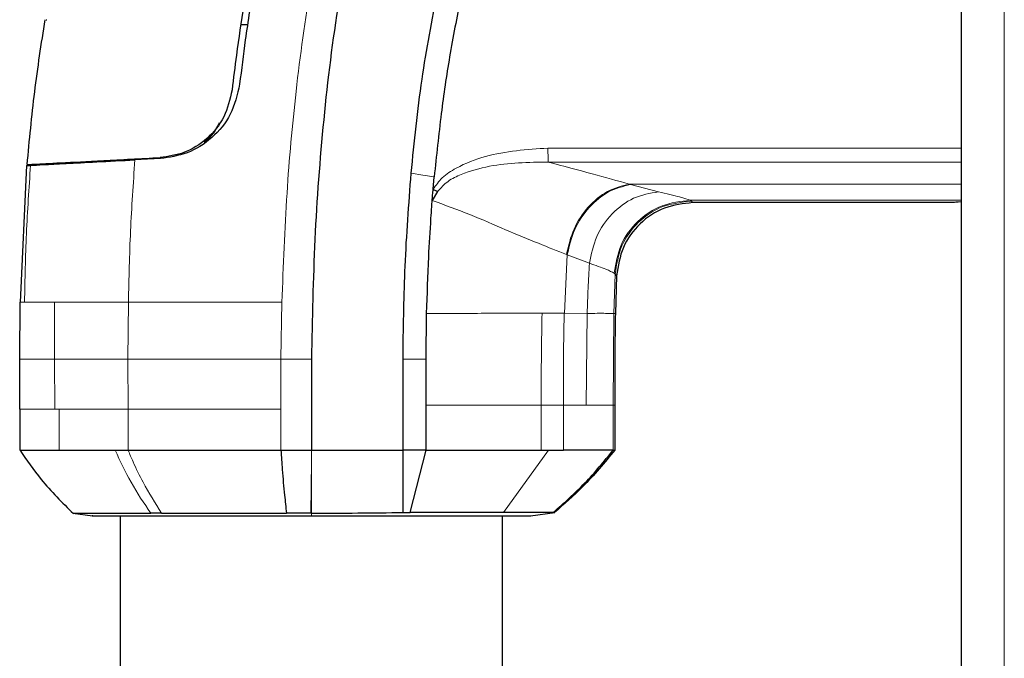
# Model space of a CAD drawing. Units: millimetres. Extents: x 0 to 210, y 0 to 297.
# Drawn here: x 51 to 54, y 266 to 268 of the extents above; entities that cross this region are included whole.
import ezdxf

# ---------------------------------------------------------------- set-up
doc = ezdxf.new("R2010")
doc.units = ezdxf.units.MM

msp = doc.modelspace()

# ---------------------------------------------------------------- linework, layer by layer
at = {"color": 7, "linetype": 'Continuous', "lineweight": 25}
for p, q in [((53.9047, 223.66612), (53.9047, 275.02405)), ((50.91246, 268.23248), (50.91417, 268.23248)), ((51.57121, 268.21582), (51.54858, 268.21562)), ((51.54489, 268.02172), (51.54489, 268.02171)), ((51.28483, 267.78177), (51.28483, 267.78177)), ((50.84815, 267.75573), (50.82696, 267.30904)), ((50.84812, 267.75572), (50.8614, 267.75641)), ((51.28622, 267.77867), (51.20251, 267.77429)), ((52.17741, 267.67843), (52.18102, 267.71887)), ((52.19196, 267.67067), (52.1744, 267.64151)), ((53.8797, 267.63449), (53.0267, 267.63449)), ((52.77729, 267.3957), (52.77319, 267.27263)), ((50.82617, 267.1231), (50.82695, 267.30904)), ((52.15458, 267.12278), (52.15618, 267.27267)), ((50.82664, 266.95902), (50.82617, 267.1231)), ((51.77969, 267.12312), (51.77968, 266.82522)), ((52.07967, 266.82521), (52.07892, 267.12281)), ((52.15469, 266.97269), (52.15458, 267.12278)), ((50.82659, 266.95996), (50.82659, 266.82497)), ((52.1547, 266.82521), (52.15469, 266.97269)), ((52.77149, 266.97269), (52.77149, 266.82521)), ((51.67987, 266.82521), (51.77968, 266.82522)), ((51.77968, 266.82522), (52.07967, 266.82521)), ((52.12072, 266.82521), (52.07968, 266.82521)), ((52.10191, 266.62146), (52.1547, 266.82522)), ((52.1547, 266.82522), (52.12072, 266.82521)), ((52.53053, 266.82517), (52.55406, 266.82518)), ((52.55406, 266.82518), (52.60339, 266.82521)), ((52.76612, 266.82521), (52.76626, 266.82521)), ((52.76626, 266.82521), (52.77149, 266.82521)), ((52.07968, 266.6216), (52.10191, 266.62146)), ((52.4959, 266.61049), (52.57547, 266.62167)), ((50.99932, 266.6195), (51.06341, 266.61049)), ((51.06532, 266.61055), (51.063, 266.61055)), ((51.06507, 266.61073), (51.06556, 266.61073)), ((51.1547, 266.61056), (51.1547, 239.3046)), ((52.4047, 239.3046), (52.4047, 266.61057)), ((52.56997, 266.62146), (52.57406, 266.62147))]:
    msp.add_line(p, q, dxfattribs=at)
at = {"color": 8, "linetype": 'Continuous', "lineweight": 18}
for p, q in [((54.0447, 223.76258), (54.0447, 274.92758)), ((52.55269, 267.81282), (53.9047, 267.81285)), ((53.9047, 267.76692), (52.55346, 267.76731)), ((53.9047, 267.69507), (52.81904, 267.69506)), ((52.82244, 267.69378), (52.91385, 267.66979)), ((53.9047, 267.64234), (53.018, 267.64234)), ((53.02181, 267.6396), (53.018, 267.64234)), ((53.02181, 267.6396), (53.0267, 267.63449)), ((52.61581, 267.46399), (52.60641, 267.27272)), ((52.61581, 267.46399), (52.68848, 267.43614)), ((52.77229, 267.40103), (52.76796, 267.27268)), ((52.76954, 267.40383), (52.77229, 267.40103)), ((52.77229, 267.40103), (52.77729, 267.3957)), ((50.82696, 267.30904), (50.84152, 267.30903)), ((50.94005, 267.30906), (50.93941, 267.12311)), ((51.1811, 267.30902), (51.17985, 267.12311)), ((51.68309, 267.30901), (51.67982, 267.12439)), ((52.53364, 267.27271), (52.60561, 267.27272)), ((52.60561, 267.27272), (52.60642, 267.27272)), ((52.60641, 267.27272), (52.68092, 267.27268)), ((52.68092, 267.27268), (52.67795, 266.97269)), ((52.76796, 267.27268), (52.76626, 266.97269)), ((52.76796, 267.27268), (52.77319, 267.27263)), ((50.93941, 267.12311), (50.94057, 266.95902)), ((51.17985, 267.12311), (51.18048, 266.95902)), ((51.6798, 267.12311), (51.67979, 266.95902)), ((51.77969, 267.12312), (51.6798, 267.12311)), ((51.67982, 267.12439), (51.67981, 267.12311)), ((50.94057, 266.95902), (50.95443, 266.95902)), ((50.95443, 266.95902), (50.95442, 266.82521)), ((51.18047, 266.95902), (51.18046, 266.8252)), ((51.67979, 266.95902), (51.67987, 266.82521)), ((52.53046, 266.97269), (52.60323, 266.97269)), ((52.53052, 266.82517), (52.53049, 266.97269)), ((52.60323, 266.97269), (52.67795, 266.97269)), ((52.60339, 266.82521), (52.60328, 266.97269)), ((52.76626, 266.97269), (52.76626, 266.82521)), ((52.76626, 266.97269), (52.77149, 266.97269)), ((51.77948, 266.78997), (51.77968, 266.82522)), ((52.40786, 266.62143), (52.55405, 266.82519)), ((51.77948, 266.78997), (51.77806, 266.61946))]:
    msp.add_line(p, q, dxfattribs=at)
at = {"color": 8, "linetype": 'Continuous', "lineweight": 18, "flags": 128}
for points in [[(52.10564, 267.73043), (52.14333, 267.72465), (52.18102, 267.71887)], [(52.07906, 267.12281), (52.11682, 267.12279), (52.15458, 267.12278)], [(51.77968, 266.6106), (51.77967, 266.61502), (51.77966, 266.61944)]]:
    msp.add_lwpolyline(points, dxfattribs=at)
at = {"color": 7, "linetype": 'Continuous', "lineweight": 25}
msp.add_ellipse((53.9297, 267.63449), major_axis=(0.05, 0), ratio=0.0524078, start_param=2.0943786, end_param=3.1415871, dxfattribs=at)
for points, knots in [([(52.54032, 270.46198), (52.53973, 270.4613), (52.53447, 270.45523), (52.46875, 270.37881), (52.35341, 270.23302), (52.20597, 270.01519), (52.07681, 269.79419), (51.96047, 269.56237), (51.88142, 269.37708), (51.83046, 269.24351), (51.80255, 269.16627), (51.77506, 269.08572), (51.74973, 269.00679), (51.72614, 268.92881), (51.70395, 268.85102), (51.68167, 268.76759), (51.66345, 268.69418), (51.64729, 268.62521), (51.63416, 268.56611), (51.62025, 268.49952), (51.60653, 268.42961), (51.58619, 268.31758), (51.56442, 268.18058), (51.5508, 268.06993), (51.54487, 268.02171)], [0, 0, 0, 0, 0.00101391, 0.00900717, 0.11308053, 0.20930585, 0.30380079, 0.39993359, 0.49996752, 0.52953284, 0.5602317, 0.59205063, 0.62497277, 0.65316804, 0.68340129, 0.71567265, 0.74998838, 0.76820999, 0.79511104, 0.81786917, 0.84449253, 0.87499378, 0.94553389, 1, 1, 1, 1]), ([(52.50663, 270.4393), (52.46779, 270.39259), (52.38877, 270.29757), (52.27771, 270.14491), (52.17315, 269.98576), (52.07783, 269.82337), (51.9904, 269.65748), (51.90813, 269.48269), (51.84102, 269.32118), (51.78608, 269.17396), (51.74092, 269.04147), (51.69604, 268.89534), (51.65553, 268.74654), (51.62029, 268.59966), (51.58792, 268.4467), (51.55892, 268.28587), (51.53594, 268.13353), (51.52468, 268.0408), (51.52006, 268.00269)], [0, 0, 0, 0, 0.06833355, 0.13903064, 0.21221842, 0.28244058, 0.35070451, 0.42303473, 0.49959337, 0.54730301, 0.59971693, 0.65696173, 0.71917167, 0.77309615, 0.82678818, 0.89496321, 0.95683609, 1, 1, 1, 1]), ([(51.94671, 268.67853), (51.91911, 268.55081), (51.86391, 268.29535), (51.81658, 267.90594), (51.78722, 267.51501), (51.7822, 267.25375), (51.77969, 267.12312)], [0, 0, 0, 0, 0.2499494, 0.4999775, 0.7499824, 1, 1, 1, 1]), ([(52.10565, 267.73043), (52.11602, 267.83304), (52.13626, 268.03328), (52.17384, 268.231), (52.19216, 268.32739)], [0, 0, 0, 0, 0.51246798, 1, 1, 1, 1]), ([(52.2677, 268.30428), (52.25501, 268.24009), (52.23018, 268.11445), (52.20174, 267.91905), (52.18815, 267.78781), (52.18102, 267.71887)], [0, 0, 0, 0, 0.3315278, 0.6488409, 1, 1, 1, 1]), ([(50.85022, 267.75899), (50.85768, 267.83822), (50.8726, 267.99662), (50.89679, 268.15387), (50.90889, 268.23247)], [0, 0, 0, 0, 0.5001712, 1, 1, 1, 1]), ([(51.54489, 268.02171), (51.53707, 267.98765), (51.52182, 267.92116), (51.45638, 267.84249), (51.37381, 267.79109), (51.31544, 267.78282), (51.28622, 267.77867)], [0, 0, 0, 0, 0.2558772, 0.4994929, 0.7494184, 1, 1, 1, 1]), ([(51.52007, 268.00269), (51.51304, 267.9725), (51.49898, 267.91211), (51.44016, 267.84004), (51.3646, 267.79302), (51.31148, 267.78551), (51.28483, 267.78175)], [0, 0, 0, 0, 0.2498035, 0.499662, 0.7490681, 1, 1, 1, 1]), ([(51.42907, 267.83208), (51.43553, 267.83761), (51.46326, 267.86133), (51.47219, 267.88101), (51.47903, 267.8961)], [0, 0, 0, 0, 0.2331112, 1, 1, 1, 1]), ([(50.85022, 267.75899), (50.85484, 267.75923), (50.8641, 267.75972), (50.9532, 267.76439), (51.09157, 267.77164), (51.22041, 267.77839), (51.28483, 267.78177)], [0, 0, 0, 0, 0.2500756, 0.5000588, 0.7500076, 1, 1, 1, 1]), ([(50.8614, 267.75641), (50.87366, 267.75705), (50.89819, 267.75834), (50.97346, 267.76228), (51.07338, 267.76752), (51.15941, 267.77203), (51.20251, 267.77429)], [0, 0, 0, 0, 0.2496838, 0.4995946, 0.749308, 1, 1, 1, 1]), ([(52.07892, 267.12281), (52.07892, 267.12306), (52.07896, 267.12514), (52.07905, 267.13212), (52.08047, 267.23326), (52.08321, 267.43403), (52.098, 267.62931), (52.10565, 267.73043)], [0, 0, 0, 0, 0.0012414, 0.0102239, 0.0344697, 0.5000203, 1, 1, 1, 1]), ([(52.17438, 267.64144), (52.17487, 267.6476), (52.17583, 267.65994), (52.17688, 267.67227), (52.17741, 267.67843)], [0, 0, 0, 0, 0.5000003, 1, 1, 1, 1]), ([(52.1774, 267.67843), (52.17988, 267.67711), (52.18484, 267.67447), (52.18959, 267.67194), (52.19196, 267.67067)], [0, 0, 0, 0, 0.5006885, 1, 1, 1, 1]), ([(52.15618, 267.27267), (52.15816, 267.33418), (52.16151, 267.43786), (52.16839, 267.55392), (52.17249, 267.61533), (52.17389, 267.63463), (52.17438, 267.64144)], [0, 0, 0, 0, 0.49996628, 0.84277563, 0.94458422, 1, 1, 1, 1]), ([(53.0267, 267.63449), (52.99488, 267.63092), (52.93128, 267.6238), (52.85017, 267.56922), (52.79213, 267.49056), (52.78224, 267.42733), (52.77729, 267.3957)], [0, 0, 0, 0, 0.2501643, 0.4999948, 0.7498368, 1, 1, 1, 1]), ([(52.77319, 267.27263), (52.77258, 267.23562), (52.77095, 267.13565), (52.77128, 267.03566), (52.77149, 266.97269)], [0, 0, 0, 0, 0.3701864, 1, 1, 1, 1]), ([(50.82579, 266.82649), (50.84836, 266.79353), (50.89985, 266.71832), (50.96475, 266.65422), (51.00121, 266.61821)], [0, 0, 0, 0, 0.43824178, 1, 1, 1, 1]), ([(50.8266, 266.82521), (50.8322, 266.82521), (50.8434, 266.82521), (50.91741, 266.82521), (50.95442, 266.82521)], [0, 0, 0, 0, 0.4999638, 1, 1, 1, 1]), ([(50.95442, 266.82521), (50.96714, 266.82519), (50.98827, 266.82514), (51.01723, 266.82499), (51.06244, 266.82481), (51.10315, 266.82502), (51.13797, 266.82521)], [0, 0, 0, 0, 0.250061, 0.4155395, 0.5001451, 1, 1, 1, 1]), ([(51.13797, 266.82521), (51.14261, 266.82518), (51.15647, 266.82509), (51.17087, 266.82515), (51.18045, 266.8252)], [0, 0, 0, 0, 0.3345076, 1, 1, 1, 1]), ([(51.18046, 266.8252), (51.19255, 266.82521), (51.22133, 266.82523), (51.26488, 266.82518), (51.31044, 266.82513), (51.35836, 266.82512), (51.43497, 266.82513), (51.5433, 266.82516), (51.6346, 266.82519), (51.67987, 266.82521)], [0, 0, 0, 0, 0.0843353, 0.2006313, 0.2887477, 0.376628, 0.4992118, 0.7516701, 1, 1, 1, 1]), ([(51.67987, 266.82522), (51.68123, 266.80414), (51.68456, 266.7526), (51.69076, 266.68397), (51.69582, 266.6389), (51.69801, 266.61946)], [0, 0, 0, 0, 0.282465, 0.6905844, 1, 1, 1, 1]), ([(52.07968, 266.6216), (52.07968, 266.65266), (52.07968, 266.71479), (52.07967, 266.7884), (52.07967, 266.82522)], [0, 0, 0, 0, 0.4999346, 1, 1, 1, 1]), ([(52.1547, 266.82521), (52.22529, 266.82521), (52.36646, 266.82519), (52.47583, 266.82518), (52.53052, 266.82517)], [0, 0, 0, 0, 0.5000066, 1, 1, 1, 1]), ([(52.56997, 266.62146), (52.60533, 266.65281), (52.67604, 266.71551), (52.7361, 266.78864), (52.76613, 266.82521)], [0, 0, 0, 0, 0.4999901, 1, 1, 1, 1]), ([(52.77145, 266.82522), (52.73738, 266.78423), (52.67673, 266.71126), (52.60534, 266.64883), (52.57406, 266.62147)], [0, 0, 0, 0, 0.56182452, 1, 1, 1, 1]), ([(52.76613, 266.82521), (52.76184, 266.82521), (52.75328, 266.82521), (52.70677, 266.82521), (52.64474, 266.8252), (52.60341, 266.8252)], [0, 0, 0, 0, 0.2502209, 0.5004456, 1, 1, 1, 1]), ([(51.77966, 266.61945), (51.83045, 266.61957), (51.93208, 266.61982), (52.03047, 266.62101), (52.07968, 266.6216)], [0, 0, 0, 0, 0.4997947, 1, 1, 1, 1]), ([(50.99994, 266.61941), (51.00355, 266.61941), (51.01069, 266.61942), (51.0669, 266.61943), (51.14706, 266.61944), (51.21956, 266.61945), (51.25462, 266.61945)], [0, 0, 0, 0, 0.2643683, 0.5225156, 0.7690529, 1, 1, 1, 1]), ([(51.063, 266.61055), (51.06567, 266.61055), (51.07102, 266.61055), (51.11331, 266.61056), (51.17948, 266.61057), (51.26922, 266.61057), (51.37888, 266.61058), (51.50395, 266.61058), (51.63936, 266.61059), (51.73303, 266.61059), (51.77968, 266.61059)], [0, 0, 0, 0, 0.1248155, 0.2496559, 0.3745778, 0.4996536, 0.6249609, 0.7504025, 0.8756969, 1, 1, 1, 1]), ([(51.28954, 266.61941), (51.28361, 266.61941), (51.27174, 266.61941), (51.26031, 266.6194), (51.2546, 266.6194)], [0, 0, 0, 0, 0.4999469, 1, 1, 1, 1]), ([(51.28954, 266.61941), (51.3515, 266.61942), (51.47541, 266.61943), (51.62381, 266.61945), (51.69801, 266.61945)], [0, 0, 0, 0, 0.500026, 1, 1, 1, 1]), ([(51.77806, 266.61945), (51.76469, 266.61945), (51.73795, 266.61945), (51.71132, 266.61945), (51.69801, 266.61945)], [0, 0, 0, 0, 0.49998297, 1, 1, 1, 1]), ([(51.77966, 266.61944), (51.77939, 266.61944), (51.77886, 266.61944), (51.77832, 266.61945), (51.77806, 266.61945)], [0, 0, 0, 0, 0.5000037, 1, 1, 1, 1]), ([(51.77968, 266.61059), (51.82633, 266.61059), (51.92001, 266.61059), (52.05542, 266.61058), (52.18049, 266.61058), (52.29015, 266.61057), (52.3799, 266.61057), (52.44608, 266.61056), (52.48837, 266.61056), (52.49372, 266.61056), (52.49639, 266.61055)], [0, 0, 0, 0, 0.12430989, 0.24960074, 0.37503745, 0.50034172, 0.6254169, 0.75033997, 0.87518233, 1, 1, 1, 1]), ([(52.40786, 266.62143), (52.36427, 266.62143), (52.27719, 266.62144), (52.16029, 266.62145), (52.10191, 266.62146)], [0, 0, 0, 0, 0.5005146, 1, 1, 1, 1]), ([(52.56997, 266.62146), (52.5572, 266.62145), (52.53167, 266.62145), (52.44912, 266.62144), (52.40785, 266.62143)], [0, 0, 0, 0, 0.5000814, 1, 1, 1, 1])]:
    msp.add_open_spline(points, degree=3, knots=knots, dxfattribs=at)
at = {"color": 8, "linetype": 'Continuous', "lineweight": 18}
for points, knots in [([(51.84674, 268.67847), (51.8228, 268.56872), (51.77373, 268.34371), (51.72764, 268.00508), (51.69611, 267.65818), (51.68752, 267.42801), (51.68309, 267.30901)], [0, 0, 0, 0, 0.2438441, 0.4999231, 0.7414565, 1, 1, 1, 1]), ([(52.1774, 267.67843), (52.18665, 267.69129), (52.20683, 267.71935), (52.26583, 267.75682), (52.37995, 267.80128), (52.48365, 267.80821), (52.55269, 267.81282)], [0, 0, 0, 0, 0.1144023, 0.2495744, 0.5003937, 1, 1, 1, 1]), ([(52.55269, 267.81282), (52.55275, 267.80805), (52.55288, 267.79852), (52.55308, 267.78542), (52.55335, 267.77433), (52.55342, 267.76965), (52.55346, 267.76731)], [0, 0, 0, 0, 0.2500372, 0.4999783, 0.7499427, 1, 1, 1, 1]), ([(50.86139, 267.75642), (50.85626, 267.68194), (50.84601, 267.53297), (50.84302, 267.38368), (50.84153, 267.30903)], [0, 0, 0, 0, 0.4999341, 1, 1, 1, 1]), ([(51.20243, 267.7743), (51.1971, 267.69685), (51.18646, 267.54192), (51.18289, 267.38666), (51.1811, 267.30902)], [0, 0, 0, 0, 0.4998983, 1, 1, 1, 1]), ([(52.55346, 267.76731), (52.48898, 267.76627), (52.39225, 267.76472), (52.2837, 267.73434), (52.22461, 267.7067), (52.20283, 267.68266), (52.19197, 267.67067)], [0, 0, 0, 0, 0.5000712, 0.7501854, 0.8753584, 1, 1, 1, 1]), ([(52.55346, 267.76731), (52.60308, 267.75409), (52.7024, 267.72764), (52.78014, 267.70585), (52.81904, 267.69495)], [0, 0, 0, 0, 0.4996637, 1, 1, 1, 1]), ([(52.61336, 267.46497), (52.62, 267.49347), (52.63326, 267.55047), (52.68229, 267.62284), (52.74612, 267.6766), (52.79474, 267.68889), (52.81904, 267.69504)], [0, 0, 0, 0, 0.2499758, 0.4999694, 0.7499778, 1, 1, 1, 1]), ([(52.82244, 267.69378), (52.79802, 267.68762), (52.74918, 267.6753), (52.6852, 267.62159), (52.63591, 267.54934), (52.62251, 267.49244), (52.61581, 267.46399)], [0, 0, 0, 0, 0.2499947, 0.4999886, 0.7499938, 1, 1, 1, 1]), ([(52.82244, 267.69378), (52.82175, 267.69398), (52.82039, 267.69438), (52.81949, 267.69484), (52.81905, 267.69506)], [0, 0, 0, 0, 0.501507, 1, 1, 1, 1]), ([(52.91385, 267.66979), (52.88626, 267.66493), (52.83108, 267.6552), (52.7597, 267.6012), (52.70649, 267.52604), (52.69449, 267.4661), (52.68848, 267.43614)], [0, 0, 0, 0, 0.2500996, 0.5001967, 0.7500996, 1, 1, 1, 1]), ([(52.91385, 267.66979), (52.93957, 267.6637), (52.99101, 267.65151), (53.009, 267.6454), (53.018, 267.64234)], [0, 0, 0, 0, 0.49994, 1, 1, 1, 1]), ([(52.17438, 267.64144), (52.21621, 267.62639), (52.30243, 267.59537), (52.41662, 267.54409), (52.52458, 267.50017), (52.58383, 267.47668), (52.61336, 267.46497)], [0, 0, 0, 0, 0.236803, 0.4881257, 0.7448602, 1, 1, 1, 1]), ([(52.76954, 267.40383), (52.77461, 267.43532), (52.78476, 267.4983), (52.84279, 267.57662), (52.92332, 267.63131), (52.98644, 267.63866), (53.018, 267.64234)], [0, 0, 0, 0, 0.2500371, 0.5000716, 0.750036, 1, 1, 1, 1]), ([(53.02181, 267.6396), (52.99003, 267.63599), (52.92653, 267.62876), (52.84553, 267.57415), (52.78738, 267.49569), (52.77732, 267.43259), (52.77229, 267.40103)], [0, 0, 0, 0, 0.2501543, 0.4999978, 0.7498419, 1, 1, 1, 1]), ([(52.61336, 267.46497), (52.61373, 267.46482), (52.61454, 267.4645), (52.61536, 267.46417), (52.61581, 267.46399)], [0, 0, 0, 0, 0.4420876, 1, 1, 1, 1]), ([(52.68848, 267.43614), (52.68695, 267.40891), (52.68389, 267.35445), (52.68191, 267.29994), (52.68092, 267.27268)], [0, 0, 0, 0, 0.4999649, 1, 1, 1, 1]), ([(52.68848, 267.43614), (52.70826, 267.42928), (52.74736, 267.41572), (52.7622, 267.40776), (52.76954, 267.40383)], [0, 0, 0, 0, 0.5057173, 1, 1, 1, 1]), ([(50.84152, 267.30903), (50.85226, 267.30903), (50.87375, 267.30904), (50.91795, 267.30906), (50.94006, 267.30906)], [0, 0, 0, 0, 0.4999656, 1, 1, 1, 1]), ([(51.1811, 267.30902), (51.13372, 267.30903), (51.03896, 267.30904), (50.97302, 267.30906), (50.94005, 267.30906)], [0, 0, 0, 0, 0.5000471, 1, 1, 1, 1]), ([(51.68309, 267.30901), (51.63744, 267.30901), (51.54611, 267.30901), (51.41554, 267.30902), (51.29182, 267.30902), (51.21801, 267.30902), (51.1811, 267.30902)], [0, 0, 0, 0, 0.2497234, 0.4996372, 0.749857, 1, 1, 1, 1]), ([(52.15618, 267.27267), (52.22614, 267.27268), (52.36839, 267.27269), (52.47796, 267.2727), (52.53364, 267.27271)], [0, 0, 0, 0, 0.4917767, 1, 1, 1, 1]), ([(52.53046, 266.97269), (52.53059, 267.0287), (52.53082, 267.12871), (52.53277, 267.22871), (52.53363, 267.27271)], [0, 0, 0, 0, 0.5599891, 1, 1, 1, 1]), ([(52.6056, 267.27272), (52.60474, 267.21672), (52.6032, 267.11671), (52.60322, 267.01669), (52.60323, 266.97269)], [0, 0, 0, 0, 0.5600147, 1, 1, 1, 1]), ([(52.68092, 267.27268), (52.70381, 267.27269), (52.74897, 267.27269), (52.76168, 267.27268), (52.76796, 267.27268)], [0, 0, 0, 0, 0.5067891, 1, 1, 1, 1]), ([(50.93942, 267.12311), (50.90651, 267.12311), (50.84069, 267.1231), (50.83101, 267.1231), (50.82617, 267.1231)], [0, 0, 0, 0, 0.4999634, 1, 1, 1, 1]), ([(51.17985, 267.12311), (51.13262, 267.12311), (51.03816, 267.12311), (50.97233, 267.12311), (50.93941, 267.12311)], [0, 0, 0, 0, 0.50000915, 1, 1, 1, 1]), ([(51.6798, 267.12311), (51.63427, 267.12311), (51.54313, 267.12311), (51.41307, 267.12311), (51.2899, 267.12311), (51.21654, 267.12311), (51.17985, 267.12311)], [0, 0, 0, 0, 0.2497722, 0.4998472, 0.7498386, 1, 1, 1, 1]), ([(51.18048, 266.95902), (51.13681, 266.95902), (51.04951, 266.95902), (50.98612, 266.95902), (50.95442, 266.95902)], [0, 0, 0, 0, 0.5000612, 1, 1, 1, 1]), ([(51.67979, 266.95902), (51.63496, 266.95902), (51.54454, 266.95902), (51.41465, 266.95902), (51.29109, 266.95902), (51.2173, 266.95902), (51.18047, 266.95902)], [0, 0, 0, 0, 0.2459926, 0.4960405, 0.7485291, 1, 1, 1, 1]), ([(52.1547, 266.97269), (52.22529, 266.97269), (52.3665, 266.97269), (52.4758, 266.97269), (52.53046, 266.97269)], [0, 0, 0, 0, 0.4999887, 1, 1, 1, 1]), ([(52.67795, 266.97269), (52.70087, 266.97269), (52.74668, 266.97269), (52.75973, 266.97269), (52.76626, 266.97269)], [0, 0, 0, 0, 0.5002641, 1, 1, 1, 1]), ([(51.25462, 266.61945), (51.23219, 266.65227), (51.189, 266.7155), (51.15452, 266.78958), (51.13794, 266.8252)], [0, 0, 0, 0, 0.5191792, 1, 1, 1, 1]), ([(51.18045, 266.8252), (51.18572, 266.81258), (51.20075, 266.77655), (51.23555, 266.7053), (51.2688, 266.65241), (51.28954, 266.61941)], [0, 0, 0, 0, 0.1686207, 0.4812353, 1, 1, 1, 1]), ([(51.77948, 266.78997), (51.77956, 266.75966), (51.77973, 266.699), (51.77968, 266.64597), (51.77966, 266.61945)], [0, 0, 0, 0, 0.499841, 1, 1, 1, 1])]:
    msp.add_open_spline(points, degree=3, knots=knots, dxfattribs=at)
msp.add_open_spline([(50.94057, 266.95902), (50.90754, 266.95902), (50.8415, 266.95902), (50.83156, 266.95902), (50.82659, 266.95902)], degree=3, dxfattribs=at)

doc.saveas('drawing.dxf')
